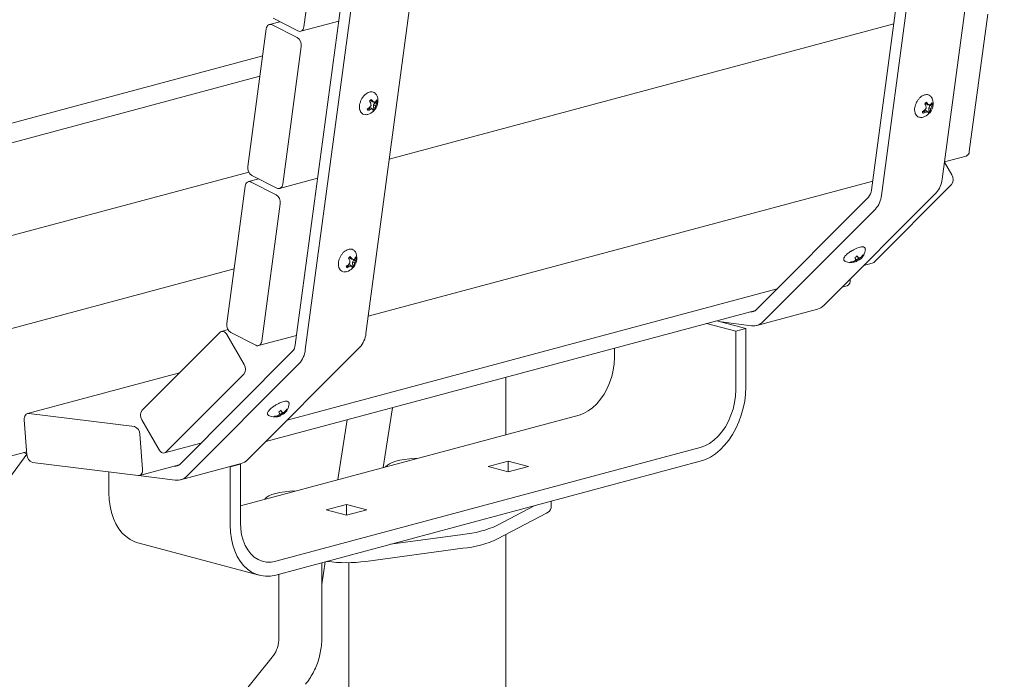
# Model space of a CAD drawing. Units: inches. Extents: x 0.1 to 8.5, y 0.3 to 10.8.
# Drawn here: x 6.7 to 7.4, y 7.8 to 8.2 of the extents above; entities that cross this region are included whole.
import ezdxf

# ---------------------------------------------------------------- set-up
doc = ezdxf.new("R2010")
doc.units = ezdxf.units.IN
doc.header["$MEASUREMENT"] = 0

msp = doc.modelspace()

# ---------------------------------------------------------------- linework, layer by layer
at = {"color": 7, "linetype": 'Continuous', "lineweight": 18}
for p, q in [((7.38687869, 8.11720765), (7.43217418, 8.45508006)), ((7.33543071, 8.10905366), (7.38072619, 8.44692607)), ((7.34268451, 8.10536754), (7.38798, 8.44323995)), ((6.96703403, 8.00472662), (7.01232952, 8.34259904)), ((6.91558604, 7.99657263), (6.96088153, 8.33444504)), ((6.92283985, 7.99288651), (6.96813534, 8.33075893)), ((6.93519439, 8.32823034), (6.92176444, 8.22805268)), ((7.42009613, 8.23738733), (7.40666617, 8.13720967)), ((6.90426784, 8.2318484), (6.8967367, 8.22983073)), ((6.89872402, 8.22957017), (6.9168585, 8.22035498)), ((6.91749804, 8.22512531), (6.89936355, 8.23434059)), ((6.90362322, 8.23217591), (6.90362322, 8.2316757)), ((6.91948542, 8.22486483), (6.94718603, 8.23228613)), ((6.98406833, 8.13179048), (7.3516822, 8.2302783)), ((6.88102774, 8.12646512), (6.89445762, 8.2266429)), ((6.91984591, 8.21374159), (6.90641596, 8.11356383)), ((6.89181833, 8.20695555), (6.41536308, 8.07930792)), ((6.88982273, 8.1920697), (6.45637992, 8.07594558)), ((6.9708427, 8.17416664), (6.97056226, 8.1749113)), ((6.97182763, 8.17338626), (6.9708427, 8.17416664)), ((6.9708427, 8.17416664), (6.97200595, 8.17385189)), ((6.97182763, 8.17338626), (6.97316245, 8.1730746)), ((6.97264153, 8.17122521), (6.97367399, 8.17291315)), ((6.97367399, 8.17291315), (6.974644, 8.17383203)), ((6.97367399, 8.17291315), (6.97477971, 8.17225898)), ((7.37533887, 8.17215891), (7.37505844, 8.17290348)), ((7.37632381, 8.17137844), (7.37533887, 8.17215891)), ((7.37533887, 8.17215891), (7.37650212, 8.17184407)), ((7.37817016, 8.17090533), (7.37914019, 8.17182421)), ((6.96816591, 8.16769502), (6.96911109, 8.16859041)), ((6.96911109, 8.16859041), (6.97053761, 8.16923209)), ((6.96911109, 8.16859041), (6.97014896, 8.16787205)), ((6.97053761, 8.16923209), (6.97152255, 8.16845163)), ((6.97053761, 8.16923209), (6.97167575, 8.168287)), ((6.97152255, 8.16845163), (6.97237102, 8.16774415)), ((6.97260789, 8.16947989), (6.97264153, 8.17122521)), ((6.97298314, 8.16848358), (6.97260789, 8.16947989)), ((6.97260789, 8.16947989), (6.97379733, 8.16909538)), ((6.97264153, 8.17122521), (6.97410042, 8.17058412)), ((6.97298314, 8.16848358), (6.97360999, 8.1681149)), ((7.37266208, 8.16568719), (7.37360726, 8.16658258)), ((7.37360726, 8.16658258), (7.37503379, 8.16722427)), ((7.37360726, 8.16658258), (7.37464513, 8.16586422)), ((7.37503379, 8.16722427), (7.37601872, 8.1664438)), ((7.37503379, 8.16722427), (7.37617192, 8.16627927)), ((7.37601872, 8.1664438), (7.37686719, 8.16573642)), ((7.37632381, 8.17137844), (7.37765862, 8.17106687)), ((7.37710408, 8.16747207), (7.3771377, 8.16921739)), ((7.37747931, 8.16647576), (7.37710408, 8.16747207)), ((7.37710408, 8.16747207), (7.3782935, 8.16708765)), ((7.3771377, 8.16921739), (7.37817016, 8.17090533)), ((7.3771377, 8.16921739), (7.37859659, 8.16857629)), ((7.37747931, 8.16647576), (7.37810615, 8.16610707)), ((7.37817016, 8.17090533), (7.37927587, 8.17025115)), ((7.38853328, 8.12954988), (7.39386614, 8.12032921)), ((7.3885645, 8.12978266), (7.40438716, 8.13402172)), ((6.88173331, 8.12234904), (6.5434254, 8.03171261)), ((6.88891936, 8.11735956), (6.88138822, 8.11534188)), ((6.88337554, 8.11508142), (6.90151003, 8.10586614)), ((6.90214956, 8.11063656), (6.88401507, 8.11985175)), ((6.90413694, 8.11037598), (6.93183756, 8.11779728)), ((6.96871985, 8.01730164), (7.33633372, 8.11578946)), ((6.86567926, 8.01197628), (6.87910914, 8.11215405)), ((7.3006635, 8.02523727), (7.38241787, 8.10720869)), ((7.39368438, 8.11328579), (7.33712166, 8.05657283)), ((7.25144592, 8.02208276), (7.3332003, 8.10405418)), ((6.90449743, 8.09925274), (6.89106748, 7.99907508)), ((7.25646932, 8.01339716), (7.3382237, 8.09536858)), ((6.95549422, 8.05967789), (6.95521378, 8.06042246)), ((6.95647915, 8.05889742), (6.95549422, 8.05967789)), ((6.95549422, 8.05967789), (6.95665748, 8.05936305)), ((6.95647915, 8.05889742), (6.95781397, 8.05858585)), ((6.95725941, 8.05499105), (6.95729305, 8.05673637)), ((6.95729305, 8.05673637), (6.95832551, 8.05842431)), ((6.95729305, 8.05673637), (6.95875194, 8.05609527)), ((6.95832551, 8.05842431), (6.95929553, 8.05934318)), ((6.95832551, 8.05842431), (6.95943123, 8.05777013)), ((7.32052148, 8.05700488), (7.32057291, 8.05655252)), ((7.32216314, 8.05723277), (7.32243045, 8.05673312)), ((7.32344573, 8.06012067), (7.32385514, 8.05896818)), ((7.32368077, 8.0581816), (7.32412075, 8.05711541)), ((7.32381716, 8.05875612), (7.32435679, 8.05873476)), ((7.32435679, 8.05873476), (7.32456315, 8.05840439)), ((7.32435679, 8.05873476), (7.32484043, 8.05739082)), ((7.3247875, 8.06110426), (7.32458116, 8.06143473)), ((7.3247875, 8.06110426), (7.32569702, 8.06003954)), ((7.32575838, 8.05955), (7.32595757, 8.05995306)), ((7.32596474, 8.05921962), (7.32575838, 8.05955)), ((7.32575838, 8.05955), (7.32668231, 8.05846218)), ((7.32596474, 8.05921962), (7.32643556, 8.05864872)), ((7.32659045, 8.05978935), (7.32725196, 8.05893665)), ((7.328106, 8.06069638), (7.3284105, 8.06021139)), ((6.87103537, 8.05192948), (6.63047094, 7.98747961)), ((6.95281744, 8.05320617), (6.95376261, 8.05410156)), ((6.95376261, 8.05410156), (6.95518913, 8.05474324)), ((6.95376261, 8.05410156), (6.95480048, 8.0533832)), ((6.95518913, 8.05474324), (6.95617408, 8.05396278)), ((6.95518913, 8.05474324), (6.95632727, 8.05379825)), ((6.95617408, 8.05396278), (6.95702255, 8.0532554)), ((6.95763466, 8.05399474), (6.95725941, 8.05499105)), ((6.95725941, 8.05499105), (6.95844886, 8.05460663)), ((6.95763466, 8.05399474), (6.95826151, 8.05362605)), ((7.3295059, 8.05415625), (7.33595778, 8.05588478)), ((7.31985798, 8.04448271), (7.31989186, 8.0440337)), ((6.90966123, 7.94167522), (7.26663538, 8.03731254)), ((7.31385304, 8.03846186), (7.31757703, 8.03945956)), ((6.89400839, 7.92598084), (7.2508921, 8.02159393)), ((7.25181388, 8.01064467), (7.29600805, 8.02248478)), ((7.24383183, 8.00834245), (7.22263099, 8.01402239)), ((7.24713748, 8.02058797), (7.24719245, 8.02058116)), ((6.86654831, 8.00754644), (6.8616677, 8.00623887)), ((7.23646614, 8.0063691), (7.2152653, 8.01204904)), ((7.2259094, 8.01314407), (7.24796238, 8.01039397)), ((7.23646614, 8.0063691), (7.24383183, 8.00834245)), ((7.24383183, 7.96569001), (7.24383183, 8.00834245)), ((6.80394104, 7.94883788), (6.86050383, 8.00555073)), ((6.86570899, 8.00390855), (6.87826745, 7.98219462)), ((6.88680108, 7.99614771), (6.8686666, 8.0053629)), ((6.88878847, 7.99588713), (6.91648908, 8.00330843)), ((7.23646614, 7.96371666), (7.23646614, 8.0063691)), ((6.88081883, 7.91275624), (6.96257321, 7.99472767)), ((7.14807778, 7.98739688), (7.14807778, 7.99404878)), ((6.83160126, 7.90960173), (6.91335563, 7.99157315)), ((6.83662466, 7.90091614), (6.91837903, 7.98288756)), ((6.83113291, 7.97610192), (6.72044174, 7.94644653)), ((6.87808568, 7.9751512), (6.82152297, 7.91843824)), ((7.06901209, 7.93108877), (7.06901209, 7.97286622)), ((6.97962789, 7.90714173), (6.98634185, 7.95071797)), ((6.72005173, 7.9164044), (6.71812692, 7.94187239)), ((6.72140464, 7.94650913), (6.79832077, 7.93691734)), ((6.87554704, 7.87925739), (7.12229784, 7.94536465)), ((6.90067684, 7.94452385), (6.90072826, 7.9440715)), ((6.9023185, 7.94475175), (6.9025858, 7.9442521)), ((6.90360109, 7.94763965), (6.90401047, 7.94648715)), ((6.90383611, 7.94570058), (6.9042761, 7.94463439)), ((6.90397252, 7.9462751), (6.90451214, 7.94625374)), ((6.90451214, 7.94625374), (6.90471849, 7.94592336)), ((6.90451214, 7.94625374), (6.90499577, 7.9449098)), ((6.90494286, 7.94862324), (6.9047365, 7.94895371)), ((6.90494286, 7.94862324), (6.90585236, 7.94755851)), ((6.90591374, 7.94706898), (6.90611291, 7.94747203)), ((6.9061201, 7.9467386), (6.90591374, 7.94706898)), ((6.90591374, 7.94706898), (6.90683765, 7.94598116)), ((6.9061201, 7.9467386), (6.9065909, 7.9461677)), ((6.9067458, 7.94730833), (6.90740732, 7.94645563)), ((6.90826135, 7.94821536), (6.90856584, 7.94773036)), ((6.95336171, 7.94188224), (6.94664776, 7.898306)), ((6.8163178, 7.92008042), (6.80375927, 7.94179446)), ((6.80236835, 7.931367), (6.80429316, 7.90589912)), ((6.82035909, 7.91775019), (6.84679073, 7.92483152)), ((6.90132698, 7.83880368), (7.2106862, 7.92168444)), ((6.58622685, 7.73439106), (6.71998067, 7.91689273)), ((6.70613387, 7.91486206), (6.71988974, 7.91854741)), ((6.71781707, 7.91799213), (6.72001616, 7.91687468)), ((6.80101551, 7.90126226), (6.72409938, 7.91085405)), ((6.80197834, 7.90132497), (6.83104744, 7.9091129)), ((6.82729282, 7.90810695), (6.82734779, 7.90810013)), ((6.83196921, 7.89816364), (6.87616339, 7.91000375)), ((6.86818135, 7.90770154), (6.86787582, 7.90778339)), ((6.87554704, 7.90967489), (6.86818135, 7.90770154)), ((6.86818135, 7.86504909), (6.86818135, 7.90770154)), ((6.87554704, 7.90967489), (6.87524152, 7.90975674)), ((6.87554704, 7.86702244), (6.87554704, 7.90967489)), ((6.90132698, 7.82876775), (7.2106862, 7.9116485)), ((6.98274978, 7.90890182), (6.98121409, 7.90756668)), ((7.05600661, 7.90787097), (7.070738, 7.91181768)), ((7.07073795, 7.90392428), (7.05600661, 7.90787097)), ((7.08546934, 7.90787098), (7.07073795, 7.90392428)), ((7.070738, 7.91181768), (7.08546934, 7.90787098)), ((7.070738, 7.91181768), (7.070738, 7.90392418)), ((6.77979299, 7.88872931), (6.77979299, 7.90390879)), ((6.80141503, 7.90124293), (6.82811771, 7.89791294)), ((6.91157921, 7.88983443), (6.91656271, 7.89024586)), ((6.93815548, 7.87629735), (6.95288687, 7.88024406)), ((6.95288687, 7.88024406), (6.96761822, 7.87629737)), ((6.95288687, 7.88024406), (6.95288687, 7.87235056)), ((7.08950818, 7.87918359), (7.06295464, 7.86509422)), ((7.10198801, 7.87776335), (7.10198801, 7.88252707)), ((6.95288683, 7.87235066), (6.93815548, 7.87629735)), ((6.96761822, 7.87629737), (6.95288683, 7.87235066)), ((7.09863371, 7.87398982), (7.06295464, 7.85505838)), ((7.03763506, 7.85831083), (6.98504533, 7.85119684)), ((7.06901209, 6.81573692), (7.06901209, 7.85827242)), ((6.8008081, 7.85233123), (6.88919645, 7.82865101)), ((7.03763506, 7.84827498), (6.9669719, 7.83871617)), ((6.93742371, 7.8384385), (6.93487323, 7.82188512)), ((6.93487324, 7.78306405), (6.93487324, 7.83775517)), ((6.95461273, 7.83783025), (6.95461273, 6.81573693)), ((6.90362322, 7.82938295), (6.90362322, 7.78306406)), ((6.89880906, 7.76909124), (6.56148066, 7.35247756))]:
    msp.add_line(p, q, dxfattribs=at)
at = {"color": 7, "linetype": 'Continuous', "lineweight": 18, "flags": 128}
for points in [[(6.89872402, 8.22957017), (6.89800415, 8.22983811), (6.89728739, 8.22991239), (6.89660126, 8.22979015), (6.8959721, 8.2294762), (6.89542418, 8.22898251), (6.89497844, 8.22832815), (6.89465211, 8.22753809), (6.89445762, 8.2266429)], [(6.91749804, 8.22512531), (6.91821791, 8.22485746), (6.91893466, 8.22478319), (6.9196208, 8.22490533), (6.92024996, 8.22521937), (6.92079795, 8.22571304), (6.92124361, 8.22636742), (6.92157002, 8.22715747), (6.92176444, 8.22805268)], [(6.88337554, 8.11508142), (6.88265567, 8.11534927), (6.88193891, 8.11542354), (6.88125278, 8.11530139), (6.88062362, 8.11498735), (6.8800757, 8.11449367), (6.87962996, 8.11383931), (6.87930363, 8.11304924), (6.87910914, 8.11215405)], [(6.90214956, 8.11063656), (6.90286943, 8.11036862), (6.90358619, 8.11029434), (6.90427232, 8.11041658), (6.90490148, 8.11073053), (6.90544947, 8.1112242), (6.90589514, 8.11187857), (6.90622154, 8.11266862), (6.90641596, 8.11356383)], [(7.33712166, 8.05657283), (7.33654788, 8.0561295), (7.33595778, 8.05588478)], [(6.86570899, 8.00390855), (6.86516722, 8.00470398), (6.86454276, 8.0053649), (6.8638596, 8.00586623), (6.86314402, 8.00618841), (6.86242353, 8.00631927), (6.86172578, 8.00625365), (6.86107754, 8.00599417), (6.86050383, 8.00555073)], [(6.88680108, 7.99614771), (6.88752095, 7.99587977), (6.88823771, 7.99580549), (6.88892384, 7.99592774), (6.889553, 7.99624168), (6.89010099, 7.99673535), (6.89054666, 7.99738982), (6.89087306, 7.99817978), (6.89106748, 7.99907508)], [(7.12229784, 7.94536465), (7.1256628, 7.94656667), (7.12897018, 7.94834909), (7.13216339, 7.95068149), (7.1351878, 7.95352389), (7.13799167, 7.95682777), (7.14052701, 7.96053647), (7.14275044, 7.96458655), (7.14462392, 7.96890876), (7.14611539, 7.97342922), (7.14719934, 7.97807035), (7.14785723, 7.98275296), (7.14807778, 7.98739688)], [(7.2106862, 7.9116485), (7.21439733, 7.91292677), (7.21806179, 7.91475682), (7.22163351, 7.91711573), (7.22506755, 7.91997387), (7.22832074, 7.92329516), (7.23135215, 7.92703795), (7.23412369, 7.93115517), (7.2366005, 7.93559502), (7.23875141, 7.94030158), (7.24054938, 7.94521577), (7.2419718, 7.95027579), (7.2430008, 7.95541806), (7.24362341, 7.96057768), (7.24383183, 7.96569001)], [(7.2106862, 7.92168444), (7.21405115, 7.92288645), (7.21735853, 7.92466887), (7.22055175, 7.92700127), (7.22357616, 7.92984368), (7.22638002, 7.93314755), (7.22891537, 7.93685625), (7.23113879, 7.94090633), (7.23301227, 7.94522854), (7.23450375, 7.949749), (7.2355877, 7.95439014), (7.23624559, 7.95907275), (7.23646614, 7.96371666)], [(6.72140464, 7.94650913), (6.72069749, 7.94650039), (6.72003231, 7.94629623), (6.7194346, 7.94590452), (6.71892747, 7.94534028), (6.71853027, 7.94462525), (6.71825842, 7.94378677), (6.71812215, 7.94285732), (6.71812692, 7.94187239)], [(6.8163178, 7.92008042), (6.81685957, 7.91928509), (6.81748396, 7.91862409), (6.81816712, 7.91812285), (6.81888271, 7.91780067), (6.81960327, 7.9176698), (6.82030101, 7.91773542), (6.82094919, 7.91799491), (6.82152297, 7.91843824)], [(7.00436371, 7.91376872), (7.00268733, 7.91369688), (6.9988148, 7.91341153), (6.9951521, 7.91297005), (6.99178637, 7.91238292), (6.98879766, 7.91166412), (6.98625709, 7.91083074), (6.98422497, 7.90990263), (6.98274978, 7.90890182)], [(6.80101551, 7.90126226), (6.80172266, 7.901271), (6.80238784, 7.90147516), (6.80298548, 7.90186698), (6.80349261, 7.90243123), (6.80388981, 7.90314626), (6.80416173, 7.90398462), (6.80429793, 7.90491418), (6.80429316, 7.90589912)], [(6.77979299, 7.88872931), (6.78000141, 7.88372865), (6.78062402, 7.87890264), (6.78165302, 7.87431174), (6.78307545, 7.87001389), (6.78487341, 7.86606308), (6.78702433, 7.86250904), (6.78950113, 7.85939631), (6.79227267, 7.85676413), (6.79530408, 7.85464565), (6.79855727, 7.85306749), (6.8008081, 7.85233123)], [(6.89341308, 7.88404382), (6.89368125, 7.88449294), (6.89474634, 7.88553044), (6.89639421, 7.88651172), (6.89858569, 7.88741343), (6.90126867, 7.88821414), (6.90437935, 7.88889479), (6.90784361, 7.88943921), (6.91157921, 7.88983443)], [(6.86818135, 7.86504909), (6.86838977, 7.86004843), (6.86901238, 7.85522242), (6.87004138, 7.85063152), (6.8714638, 7.84633367), (6.87326177, 7.84238286), (6.87541269, 7.83882882), (6.87788949, 7.83571609), (6.88066103, 7.83308392), (6.88369244, 7.83096543), (6.88694563, 7.82938727), (6.89037967, 7.82836917), (6.89395139, 7.82792406), (6.89761585, 7.82805752), (6.90132698, 7.82876775)], [(6.87554704, 7.86702244), (6.87576759, 7.86249671), (6.87642548, 7.85816661), (6.87750943, 7.85410628), (6.87900091, 7.85038498), (6.88087439, 7.84706663), (6.88309781, 7.84420791), (6.88563316, 7.8418577), (6.88843702, 7.8400562), (6.89146143, 7.83883434), (6.89465465, 7.83821293), (6.89796203, 7.83820268), (6.90132698, 7.83880368)]]:
    msp.add_lwpolyline(points, dxfattribs=at)
at = {"color": 7, "linetype": 'Continuous', "lineweight": 18}
for centre, radius, start, end in [((6.91324416, 8.21474087), 0.00667695, 351.39265606, 57.22669777), ((6.97101386, 8.17622486), 0.004432, 17.84558929, 49.90140878), ((6.97478256, 8.16990205), 0.006549, 125.9297965, 140.97263218), ((6.94263062, 8.15730925), 0.0318108, 28.52585423, 31.7020688), ((6.95353695, 8.17006844), 0.01721538, 2.36087441, 8.12203199), ((6.95850492, 8.16430929), 0.01653297, 35.25289574, 41.22593746), ((6.9603305, 8.15523163), 0.02197796, 54.27783095, 57.911091), ((6.96542806, 8.17423339), 0.01036094, 313.4514708, 18.86252688), ((6.96908093, 8.18096987), 0.00888787, 297.3370324, 305.38766465), ((6.96403737, 8.17564064), 0.01126203, 333.32117315, 342.52610255), ((6.96755459, 8.17788912), 0.00786649, 328.0300769, 338.29073971), ((6.9710673, 8.17317583), 0.0036364, 10.3960495, 17.43874541), ((6.96803562, 8.17573319), 0.00758636, 332.74473963, 344.46106279), ((6.97204928, 8.17318953), 0.00333484, 8.81984306, 32.45900332), ((7.37928058, 8.16789227), 0.00655167, 125.93287482, 140.96955386), ((7.34722511, 8.15535845), 0.03169718, 28.52016025, 31.70776277), ((7.36302074, 8.16231695), 0.01650799, 35.24837144, 41.23046176), ((7.36484546, 8.1532496), 0.02194612, 54.27847834, 57.91687342), ((7.36992423, 8.17222559), 0.01036094, 313.4514708, 18.86252688), ((7.37358914, 8.17894344), 0.00886572, 297.32342832, 305.39388141), ((7.37551029, 8.17421732), 0.00443166, 17.84323895, 49.90076191), ((7.37204512, 8.17588424), 0.00787284, 328.03363462, 338.28609609), ((7.37555866, 8.17116667), 0.00364138, 10.40316924, 17.43621526), ((7.37252741, 8.17372708), 0.00759103, 332.7483606, 344.45744181), ((7.37654614, 8.17118201), 0.00333411, 8.81648136, 32.46087134), ((6.96711614, 8.16854935), 0.00443267, 255.3401616, 288.22622699), ((6.95996136, 8.1849754), 0.01836862, 295.81527396, 301.64008161), ((6.97125282, 8.16895008), 0.00333174, 188.80796986, 212.46938285), ((6.96435067, 8.17939537), 0.01289989, 288.49077752, 296.71056914), ((6.96542806, 8.17423339), 0.01036094, 287.26183218, 313.4514708), ((6.95785849, 8.17980282), 0.01572669, 318.28116329, 324.97882917), ((6.967946, 8.17899386), 0.01133789, 281.2038934, 289.2058607), ((7.03297111, 8.24607604), 0.09903664, 231.76297683, 232.27329951), ((6.96807825, 8.17255505), 0.00637454, 311.64528543, 320.30451152), ((6.96852903, 8.17223177), 0.00653948, 305.91877763, 320.98365105), ((6.96933365, 8.16736131), 0.0030614, 352.01007097, 7.18382383), ((6.97056715, 8.16920445), 0.00323202, 340.29891829, 358.06611644), ((6.96600328, 8.17145737), 0.00814409, 343.14059433, 353.84461579), ((7.36445753, 8.18296757), 0.01836862, 295.81527396, 301.64008161), ((7.37574968, 8.16694256), 0.00333247, 188.81132932, 212.46751707), ((7.36884252, 8.1773979), 0.01291108, 288.49445989, 296.70703349), ((7.36992423, 8.17222559), 0.01036094, 287.26183218, 313.4514708), ((7.36235693, 8.17779319), 0.0157238, 318.28054724, 324.97944522), ((7.37243972, 8.17699259), 0.0113448, 281.20956089, 289.20677704), ((7.35804211, 8.16806144), 0.01720635, 2.35936205, 8.12354435), ((7.43443132, 8.24017991), 0.09410346, 231.74960045, 232.28667589), ((7.37257442, 8.17054722), 0.00637454, 311.64528543, 320.30451152), ((7.37302001, 8.17022911), 0.00654676, 305.92940998, 320.97709559), ((7.37382589, 8.16535329), 0.00306534, 352.02377377, 7.1800324), ((7.37506403, 8.16719648), 0.00323131, 340.2971227, 358.06994142), ((7.37050298, 8.16944897), 0.00814052, 343.13785853, 353.84593405), ((7.36853126, 8.17363374), 0.01126449, 333.32217848, 342.52509722), ((7.37161237, 8.16653508), 0.00442645, 255.31853813, 288.25196328), ((7.40318454, 8.13729005), 0.00348256, 290.20173793, 358.67748116), ((6.8876293, 8.12546573), 0.00667679, 171.39153067, 237.2269486), ((7.36965236, 8.11889828), 0.01730909, 317.5191649, 354.39482162), ((7.38872131, 8.11693792), 0.00616199, 323.65208595, 33.39137517), ((7.32681767, 8.10989891), 0.00865441, 317.51886014, 354.39512638), ((6.89789568, 8.10025203), 0.00667695, 351.39265606, 57.22669777), ((7.32545818, 8.10705817), 0.01730909, 317.5191649, 354.39482162), ((6.95566501, 8.06173584), 0.00443241, 17.84635335, 49.89844032), ((7.32058699, 8.06680998), 0.01036094, 307.86516341, 355.61660962), ((6.95943571, 8.05541149), 0.00655134, 125.93249853, 140.96993014), ((6.92736319, 8.04286741), 0.03171714, 28.52116333, 31.70675969), ((6.93819284, 8.05557999), 0.01721099, 2.36013961, 8.12276678), ((6.94316765, 8.04982927), 0.01651873, 35.25031809, 41.22851511), ((6.94499584, 8.04076117), 0.02195504, 54.27921739, 57.91613437), ((6.95007958, 8.05974457), 0.01036094, 313.4514708, 18.86252688), ((6.95374354, 8.06646397), 0.00886754, 297.32425614, 305.39305359), ((6.94868484, 8.06115344), 0.01126639, 333.32295884, 342.52431686), ((6.95220143, 8.06340265), 0.00787173, 328.03349663, 338.28731997), ((6.95571882, 8.05868699), 0.0036364, 10.3960495, 17.43874541), ((6.95268277, 8.06124606), 0.00759103, 332.7483606, 344.45744181), ((6.95670161, 8.05870099), 0.00333399, 8.81679479, 32.46205159), ((7.32058699, 8.06680998), 0.01036094, 244.47005531, 292.44192287), ((7.32072949, 8.05694498), 0.00042254, 175.72581271, 248.24881098), ((7.31978871, 8.06781461), 0.01085057, 272.74375005, 282.44452363), ((7.32050345, 8.06691022), 0.01035793, 270.38422184, 280.72185652), ((7.31894956, 8.06559204), 0.00895568, 290.78059474, 301.31956574), ((7.32122142, 8.06600697), 0.00935232, 277.42776831, 288.0599466), ((7.33386975, 8.04384546), 0.01932718, 117.42861603, 122.94296551), ((7.36882114, 8.07994462), 0.04961806, 203.61891158, 205.00884413), ((7.31758779, 8.05995213), 0.00634412, 341.52152033, 351.07755416), ((7.32383658, 8.05893597), 0.00184261, 278.87170348, 303.01089944), ((7.31612834, 8.07451844), 0.01818815, 297.62956566, 302.73907479), ((7.31592393, 8.07487087), 0.01933009, 297.42886148, 302.94243115), ((7.32392194, 8.05751798), 0.00092725, 352.11754701, 12.19153293), ((7.26712351, 8.01626511), 0.07312357, 36.77229345, 37.71765869), ((7.32784719, 8.06601936), 0.00635464, 250.22290146, 259.92965861), ((7.32725689, 8.0594787), 0.00116766, 225.29991172, 240.52316644), ((7.3259006, 8.05997991), 0.00170721, 297.25090883, 322.33161906), ((7.32231187, 8.06772503), 0.00910897, 299.05787602, 309.50890714), ((7.32101835, 8.06576585), 0.0092464, 312.3894496, 323.07880038), ((7.31998186, 8.06804319), 0.01095357, 317.8831073, 327.52118971), ((7.32051187, 8.06692618), 0.0103671, 319.63142996, 329.96604074), ((7.32906585, 8.06176896), 0.00042231, 355.70235864, 68.27226505), ((6.95176771, 8.05405417), 0.00442655, 255.31891413, 288.25177405), ((6.94461288, 8.07048655), 0.01836862, 295.81527396, 301.64008161), ((6.95590515, 8.05446154), 0.00333259, 188.81101779, 212.46633492), ((6.94899786, 8.06491692), 0.01291113, 288.49436229, 296.70698436), ((6.95007958, 8.05974457), 0.01036094, 287.26183218, 313.4514708), ((6.94251002, 8.06531397), 0.01572669, 318.28116329, 324.97882917), ((6.95259507, 8.0645116), 0.01134483, 281.20957152, 289.20676641), ((7.01432332, 8.1273616), 0.09367555, 231.74837374, 232.2879026), ((6.95272978, 8.0580662), 0.00637454, 311.64528543, 320.30451152), ((6.95317514, 8.05774833), 0.00654709, 305.9297864, 320.97671917), ((6.95397949, 8.05287228), 0.00306708, 352.02810017, 7.175706), ((6.95521884, 8.05471556), 0.00323185, 340.29863973, 358.06842438), ((6.95065713, 8.0569682), 0.00814174, 343.13866186, 353.84513072), ((7.31606034, 8.04309991), 0.00394367, 292.61822459, 13.69679167), ((7.24782532, 8.02556354), 0.00502241, 262.76099687, 316.12799229), ((7.29324007, 8.03247969), 0.01037111, 285.47953128, 315.70713955), ((6.87228091, 8.01097692), 0.00667686, 171.39194036, 237.22653892), ((7.24922815, 8.0203586), 0.01004471, 262.76067732, 316.12831185), ((6.9498077, 8.00641725), 0.01730909, 317.5191649, 354.39482162), ((6.90697301, 7.99741788), 0.00865441, 317.51886014, 354.39512638), ((6.90561352, 7.99457714), 0.01730909, 317.5191649, 354.39482162), ((6.87312261, 7.97880334), 0.00616199, 323.65208595, 33.39137517), ((6.90074234, 7.95432896), 0.01036094, 307.86516341, 355.61660962), ((6.90013503, 7.95556384), 0.01095631, 317.88431627, 327.51998074), ((6.90066851, 7.95444433), 0.01036557, 319.63027696, 329.96649085), ((6.90922114, 7.9492879), 0.00042237, 355.70833485, 68.26628883), ((6.80890443, 7.94518574), 0.00616226, 143.65378762, 213.38967351), ((6.90074234, 7.95432896), 0.01036094, 244.47005531, 292.44192287), ((6.90088478, 7.94446392), 0.00042248, 175.71983789, 248.2547858), ((6.89994406, 7.95533372), 0.01085071, 272.74378603, 282.44434365), ((6.90065886, 7.95442856), 0.01035729, 270.38390232, 280.72217605), ((6.89910504, 7.95311079), 0.00895542, 290.78026496, 301.31965656), ((6.90137681, 7.95352579), 0.00935217, 277.42767847, 288.06003643), ((6.91402652, 7.93136189), 0.01933009, 117.42886148, 122.94243116), ((6.94915527, 7.96754437), 0.04981425, 203.6216487, 205.00610701), ((6.89774585, 7.94747035), 0.00634131, 341.52028753, 351.08048882), ((6.90399194, 7.9464549), 0.00184256, 278.87177571, 303.01110276), ((6.89628397, 7.96203702), 0.01818766, 297.62930449, 302.73900469), ((6.8960807, 7.96238731), 0.01932718, 297.42861603, 302.94296551), ((6.90407738, 7.94503701), 0.00092716, 352.11329152, 12.18960299), ((6.84734504, 7.90383567), 0.07303967, 36.77096657, 37.71741252), ((6.90800239, 7.953538), 0.00635428, 250.22302942, 259.93048186), ((6.90741315, 7.9469989), 0.00116919, 225.30989429, 240.51318387), ((6.90605603, 7.94749882), 0.00170711, 297.24932731, 322.33204074), ((6.90246683, 7.9552446), 0.00910967, 299.05828269, 309.50850046), ((6.90117481, 7.95328374), 0.00924485, 312.38892109, 323.07997262), ((6.79660919, 7.93141816), 0.00575938, 359.49112127, 72.71163789), ((6.72581097, 7.91635331), 0.00575946, 179.49173964, 252.71176932), ((6.82798065, 7.91308251), 0.00502241, 262.76099687, 316.12799229), ((6.8733954, 7.91999866), 0.01037111, 285.47953128, 315.70713955), ((6.82938349, 7.90787758), 0.01004471, 262.76067732, 316.12831185), ((7.09724572, 7.8786012), 0.00481573, 286.75135352, 349.98067452), ((7.02967212, 7.93867854), 0.08076124, 275.65847149, 294.33745066), ((7.02967212, 7.9286427), 0.08076124, 275.65847149, 294.33745066), ((6.95289149, 7.94692821), 0.10912426, 262.46160752, 277.41359622)]:
    msp.add_arc(centre, radius, start, end, dxfattribs=at)
for points, knots in [([(6.9736509, 8.17988708), (6.97324776, 8.18014734), (6.9724355, 8.18067172), (6.97094881, 8.18085264), (6.96940168, 8.18059113), (6.96783039, 8.17986474), (6.96630659, 8.17870517), (6.96492105, 8.17716944), (6.96376416, 8.17535528), (6.9629047, 8.17337186), (6.9623931, 8.17132859), (6.96227018, 8.16933943), (6.96247851, 8.16794864), (6.96272149, 8.16725282), (6.96277297, 8.16710539)], [0, 0, 0, 0, 0.082777247, 0.166785082, 0.251136444, 0.338483448, 0.428385911, 0.519105073, 0.609768132, 0.700453676, 0.791417726, 0.882920791, 0.975193868, 1, 1, 1, 1]), ([(7.37814707, 8.17787926), (7.37774393, 8.17813955), (7.37693169, 8.178664), (7.37544498, 8.17884494), (7.37389784, 8.17858328), (7.37232658, 8.17785691), (7.37080275, 8.17669745), (7.36941724, 8.17516171), (7.36826032, 8.17334753), (7.3674009, 8.17136409), (7.36688924, 8.1693208), (7.36676638, 8.16733164), (7.36697469, 8.16594081), (7.36721767, 8.16524499), (7.36726916, 8.16509757)], [0, 0, 0, 0, 0.0827790934, 0.1667866251, 0.2511374968, 0.3384841851, 0.4283837029, 0.5191025368, 0.6097652673, 0.7004546288, 0.7914143296, 0.8829212146, 0.9751939579, 1, 1, 1, 1]), ([(6.974644, 8.17383203), (6.97476823, 8.17380882), (6.97500183, 8.17376517), (6.97523535, 8.17372137), (6.97534469, 8.17370086)], [0, 0, 0, 0, 0.531784965, 1, 1, 1, 1]), ([(7.37914019, 8.17182421), (7.37926441, 8.17180099), (7.379498, 8.17175734), (7.37973152, 8.17171354), (7.37984086, 8.17169303)], [0, 0, 0, 0, 0.531778461, 1, 1, 1, 1]), ([(6.96277297, 8.16710539), (6.96289453, 8.16682167), (6.96323565, 8.16602553), (6.96411836, 8.16503282), (6.96501563, 8.16438839), (6.96555739, 8.16430713), (6.96559942, 8.16430083)], [0, 0, 0, 0, 0.21293046, 0.597490801, 0.968769089, 1, 1, 1, 1]), ([(7.36726916, 8.16509757), (7.36739072, 8.16481385), (7.36773183, 8.16401771), (7.36861455, 8.16302501), (7.3695118, 8.16238056), (7.37005356, 8.16229931), (7.37009559, 8.162293)], [0, 0, 0, 0, 0.212931258, 0.5974930399, 0.9687689724, 1, 1, 1, 1]), ([(6.95830242, 8.06539824), (6.95789929, 8.06565853), (6.95708704, 8.06618298), (6.95560033, 8.06636392), (6.9540532, 8.06610226), (6.95248193, 8.06537589), (6.95095809, 8.06421643), (6.94957258, 8.06268068), (6.94841566, 8.06086651), (6.94755626, 8.05888307), (6.9470446, 8.05683978), (6.94692171, 8.05485061), (6.94713003, 8.05345979), (6.94737301, 8.05276397), (6.94742449, 8.05261654)], [0, 0, 0, 0, 0.082779056, 0.16678655, 0.251137383, 0.338484032, 0.428384447, 0.51910324, 0.60976593, 0.700454831, 0.791414491, 0.882921268, 0.975193969, 1, 1, 1, 1]), ([(7.32072717, 8.06480506), (7.3205329, 8.06469013), (7.31973894, 8.0642204), (7.31847702, 8.06330222), (7.31706617, 8.06212968), (7.31597831, 8.06097363), (7.31534518, 8.05998733), (7.31508936, 8.05904563), (7.31528321, 8.05811933), (7.31584489, 8.05754056), (7.31624637, 8.05743218), (7.31637391, 8.05739775)], [0, 0, 0, 0, 0.046757642, 0.19108933, 0.336358406, 0.484153789, 0.638453892, 0.746738282, 0.845924818, 0.95105348, 1, 1, 1, 1]), ([(7.33091076, 8.06595295), (7.33090906, 8.06623852), (7.33090568, 8.06680762), (7.33031189, 8.06754769), (7.32952277, 8.06787402), (7.32855942, 8.06795004), (7.32727282, 8.06776408), (7.32561535, 8.06726521), (7.32379093, 8.06650198), (7.32211778, 8.06566465), (7.32112594, 8.06505156), (7.32072717, 8.06480506)], [0, 0, 0, 0, 0.090436151, 0.180220473, 0.269786189, 0.371336288, 0.506044351, 0.645526068, 0.779505912, 0.911351626, 1, 1, 1, 1]), ([(6.95929553, 8.05934318), (6.95941975, 8.05931997), (6.95965336, 8.05927632), (6.95988687, 8.05923252), (6.95999621, 8.05921201)], [0, 0, 0, 0, 0.531784965, 1, 1, 1, 1]), ([(7.32456315, 8.05840439), (7.32461017, 8.05828196), (7.32469856, 8.05805178), (7.32478692, 8.05782157), (7.32482828, 8.0577138)], [0, 0, 0, 0, 0.531902273, 1, 1, 1, 1]), ([(7.3291097, 8.06201359), (7.32914178, 8.06199013), (7.3292676, 8.06189813), (7.32939331, 8.06180597), (7.32948697, 8.06173731)], [0, 0, 0, 0, 0.254987211, 1, 1, 1, 1]), ([(6.94742449, 8.05261654), (6.94754606, 8.05233282), (6.94788717, 8.05153669), (6.94876988, 8.05054397), (6.94966715, 8.04989954), (6.95020891, 8.04981829), (6.95025094, 8.04981198)], [0, 0, 0, 0, 0.21293046, 0.597490801, 0.968769089, 1, 1, 1, 1]), ([(6.90088252, 7.95232404), (6.90068825, 7.9522091), (6.89989428, 7.95173938), (6.89863238, 7.95082119), (6.89722152, 7.94964866), (6.89613366, 7.94849261), (6.89550053, 7.94750631), (6.89524473, 7.94656462), (6.89543854, 7.94563829), (6.89600024, 7.94505956), (6.89640171, 7.94495116), (6.89652925, 7.94491672)], [0, 0, 0, 0, 0.046758797, 0.191089828, 0.33635902, 0.484154521, 0.638454748, 0.746739223, 0.845924934, 0.951054972, 1, 1, 1, 1]), ([(6.91106609, 7.95347192), (6.9110644, 7.9537575), (6.91106104, 7.9543266), (6.91046724, 7.95506668), (6.90967811, 7.95539299), (6.90871477, 7.95546902), (6.90742817, 7.95528305), (6.9057707, 7.95478418), (6.90394627, 7.95402096), (6.90227313, 7.95318362), (6.90128129, 7.95257053), (6.90088252, 7.95232404)], [0, 0, 0, 0, 0.090435449, 0.180219825, 0.269786948, 0.371335647, 0.506043792, 0.645527124, 0.77950705, 0.911351572, 1, 1, 1, 1]), ([(6.90926505, 7.94953257), (6.90929714, 7.94950911), (6.90942296, 7.94941711), (6.90954867, 7.94932495), (6.90964232, 7.94925629)], [0, 0, 0, 0, 0.254987211, 1, 1, 1, 1]), ([(6.90471849, 7.94592336), (6.9047655, 7.94580093), (6.9048539, 7.94557075), (6.90494227, 7.94534054), (6.90498363, 7.94523278)], [0, 0, 0, 0, 0.531899255, 1, 1, 1, 1]), ([(6.90362322, 7.78306406), (6.90361463, 7.78258967), (6.90358565, 7.78098783), (6.90322003, 7.7783188), (6.9023301, 7.77515789), (6.90100176, 7.77223073), (6.89973402, 7.77025781), (6.89894971, 7.76926863), (6.89880906, 7.76909124)], [0, 0, 0, 0, 0.090207595, 0.304602175, 0.520849808, 0.740225112, 0.953413147, 1, 1, 1, 1]), ([(6.92309596, 7.74942638), (6.92376477, 7.75028462), (6.9254987, 7.75250968), (6.92793934, 7.7563681), (6.93030256, 7.76101658), (6.93219366, 7.76589075), (6.93360539, 7.77094104), (6.93451707, 7.77612449), (6.93484629, 7.78018935), (6.93486803, 7.78250837), (6.93487324, 7.78306405)], [0, 0, 0, 0, 0.09029237, 0.234087671, 0.377908015, 0.521802999, 0.665827974, 0.810041284, 0.954482203, 1, 1, 1, 1])]:
    msp.add_open_spline(points, degree=3, knots=knots, dxfattribs=at)

doc.saveas('drawing.dxf')
